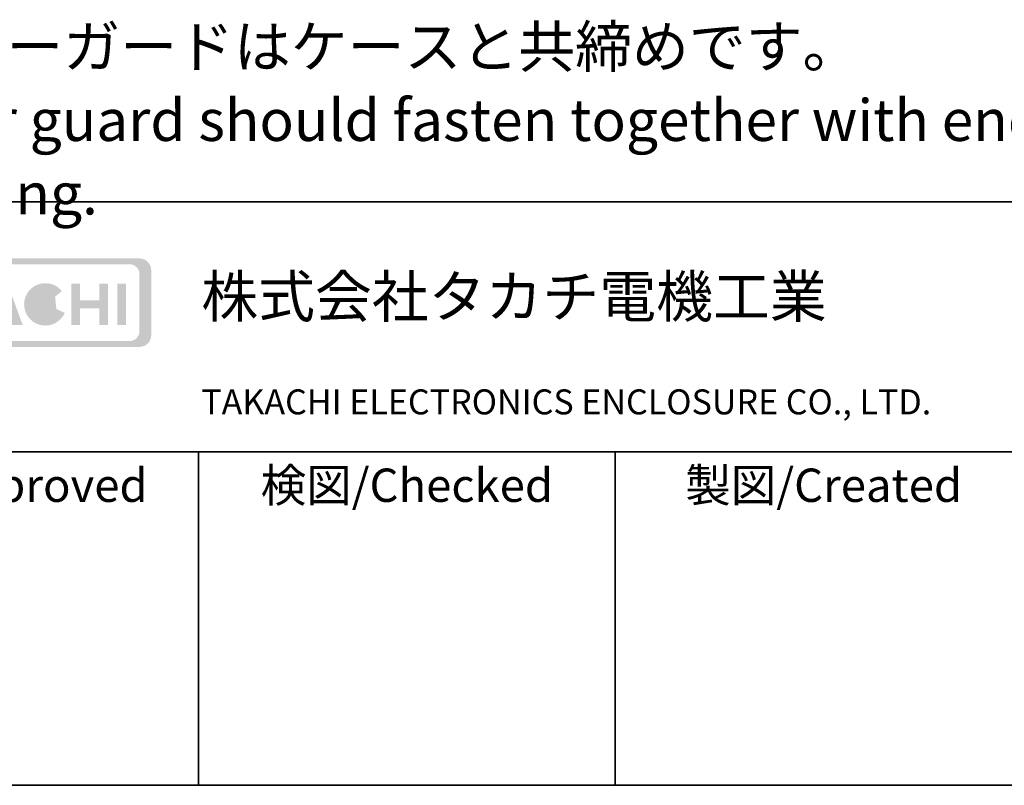
# Model space of a CAD drawing. Units: millimetres. Extents: x 87 to 6363, y 48 to 1734.
# Drawn here: x 1433 to 1787, y 48 to 324 of the extents above; entities that cross this region are included whole.
import ezdxf

# ---------------------------------------------------------------- set-up
doc = ezdxf.new("R2010")
doc.units = ezdxf.units.MM
doc.header["$LTSCALE"] = 6
for name, color, linetype, lineweight in [('Border (ISO)', 7, 'Continuous', 35), ('Symbol (ISO)', 7, 'Continuous', 18), ('Title (ISO)', 7, 'Continuous', 35)]:
    doc.layers.add(name, color=color, linetype=linetype, lineweight=lineweight)
doc.layers.add('Hatch (ISO)', color=1, linetype='Continuous', lineweight=18, true_color=0xff0000)
doc.styles.add('Note Text (TK)', font='txt')
doc.styles.add('文字スタイル67', font='arial.ttf')

# ---------------------------------------------------------------- blocks, each defined once
blk = doc.blocks.new('図面枠 tk図枠')
at = {"layer": 'Border (ISO)'}
blk.add_line((14.5, 8), (405.5, 8), dxfattribs=at)
blk = doc.blocks.new('表題欄 tk表題欄')
at = {"layer": 'Hatch (ISO)'}
h = blk.add_hatch(color=256, dxfattribs=at)
edge = h.paths.add_edge_path(flags=0)
edge.add_arc((95.575, 236.299), 0.596, 270, 360)
edge.add_line((96.171, 236.299), (96.171, 239.711))
edge.add_arc((95.575, 239.711), 0.596, 0, 90)
edge.add_line((95.575, 240.307), (79.137, 240.307))
edge.add_arc((79.137, 239.711), 0.596, 90, 180)
edge.add_line((78.541, 239.711), (78.541, 236.299))
edge.add_arc((79.137, 236.299), 0.596, 180, 270)
edge.add_line((79.137, 235.703), (95.575, 235.703))
edge = h.paths.add_edge_path()
edge.add_line((77.839, 239.956), (77.839, 236.054))
edge.add_arc((78.541, 236.054), 0.702, 180, 270)
edge.add_line((78.541, 235.352), (96.171, 235.352))
edge.add_arc((96.171, 236.054), 0.702, 270, 360)
edge.add_line((96.873, 236.054), (96.873, 239.956))
edge.add_arc((96.171, 239.956), 0.702, 0, 90)
edge.add_line((96.171, 240.658), (78.541, 240.658))
edge.add_arc((78.541, 239.956), 0.702, 90, 180)
h = blk.add_hatch(color=256, dxfattribs=at)
h.paths.add_polyline_path([(87.527, 237.711), (88.165, 237.711), (87.846, 238.579)], flags=0)
h.paths.add_polyline_path([(87.14, 236.658), (87.338, 237.197), (88.354, 237.197), (88.551, 236.658), (89.168, 236.658), (88.254, 239.148), (87.438, 239.148), (86.524, 236.658)])
h = blk.add_hatch(color=256, dxfattribs=at)
edge = h.paths.add_edge_path()
edge.add_arc((90.523, 237.903), 1.273, 38.55054, 336.58202)
edge.add_line((91.691, 237.397), (91.173, 237.622))
edge.add_ellipse((90.523, 237.903), major_axis=(0, -0.8), ratio=0.867347, start_angle=124.65102, end_angle=429.41092, ccw=False)
edge.add_line((91.094, 238.358), (91.519, 238.696))
for points in [[(92.091, 239.148), (92.091, 236.658), (92.61, 236.658), (92.61, 237.658), (93.769, 237.658), (93.769, 236.658), (94.287, 236.658), (94.287, 239.148), (93.769, 239.148), (93.769, 238.148), (92.61, 238.148), (92.61, 239.148)], [(94.842, 239.148), (94.842, 236.658), (95.364, 236.658), (95.364, 239.148)]]:
    blk.add_hatch(color=256, dxfattribs=at).paths.add_polyline_path(points)
at = {"layer": 'Title (ISO)'}
for p, q in [((74.709, 244.053), (255.709, 244.053)), ((74.709, 229.053), (230.709, 229.053)), ((99.709, 229.053), (99.709, 209.053)), ((124.709, 229.053), (124.709, 209.053)), ((255.709, 209.053), (74.709, 209.053))]:
    blk.add_line(p, q, dxfattribs=at)
at = {"layer": 'Title (ISO)', "color": 7, "attachment_point": 4, "line_spacing_factor": 1.5, "style": 'Note Text (TK)'}
for s, insert, char_height in [('株式会社タカチ電機工業', (99.873, 238.053), 2.5), ('\\fArial|b0|i0;\\H1.4986;TAKACHI ELECTRONICS ENCLOSURE CO., LTD.', (99.873, 232.053), 1.4986)]:
    blk.add_mtext(s, dxfattribs=dict(at, insert=insert, char_height=char_height))
at = {"layer": 'Title (ISO)', "color": 1, "true_color": 0xff0000, "char_height": 2, "attachment_point": 5, "line_spacing_factor": 1.5, "style": 'Note Text (TK)'}
for s, insert in [('\\fＭＳ Ｐゴシック|b0|i0;\\H2.0000;承認/Approved', (87.209, 227.053)), ('\\fＭＳ Ｐゴシック|b0|i0;\\H2.0000;検図/Checked', (112.209, 227.053)), ('\\fＭＳ Ｐゴシック|b0|i0;\\H2.0000;製図/Created', (137.209, 227.053))]:
    blk.add_mtext(s, dxfattribs=dict(at, insert=insert))
at = {"layer": 'Title (ISO)', "color": 7}
for tag, p, height, style in [('<品名>_001', (157.496, 235.654), 2.5, 'Note Text (TK)'), ('<Title>_001', (157.501, 230.552), 2, '文字スタイル67'), ('<尺度>_001', (240.922, 222.303), 2.5, 'Note Text (TK)'), ('<総ページ数>_001', (246.8, 213.303), 2.5, 'Note Text (TK)'), ('<ページ_No.>_001', (237.949, 213.303), 2.5, 'Note Text (TK)'), ('作成日_001', (175.618, 211.281), 2.5, 'Note Text (TK)')]:
    blk.add_attdef(tag, p, '', height=height, dxfattribs=dict(at, style=style))

msp = doc.modelspace()

# ---------------------------------------------------------------- block references
at = {"xscale": 6, "yscale": 6, "zscale": 6}
for name, p in [('図面枠 tk図枠', (0, 0)), ('表題欄 tk表題欄', (898.747, -1206.316))]:
    msp.add_blockref(name, p, dxfattribs=at)

# ---------------------------------------------------------------- texts
at = {"layer": 'Symbol (ISO)', "color": 7, "insert": (1346.042, 287.411), "char_height": 15, "width": 673.1579, "attachment_point": 4, "line_spacing_factor": 1.058182, "style": 'Note Text (TK)'}
msp.add_mtext('{\\fＭＳ Ｐゴシック|b0|i0;※コーナーガードはケースと共締めです。\\P\\fＭＳ Ｐゴシック|b0|i0;※Corner guard should fasten together with enclosure when assembling.}', dxfattribs=at)

doc.saveas('drawing.dxf')
